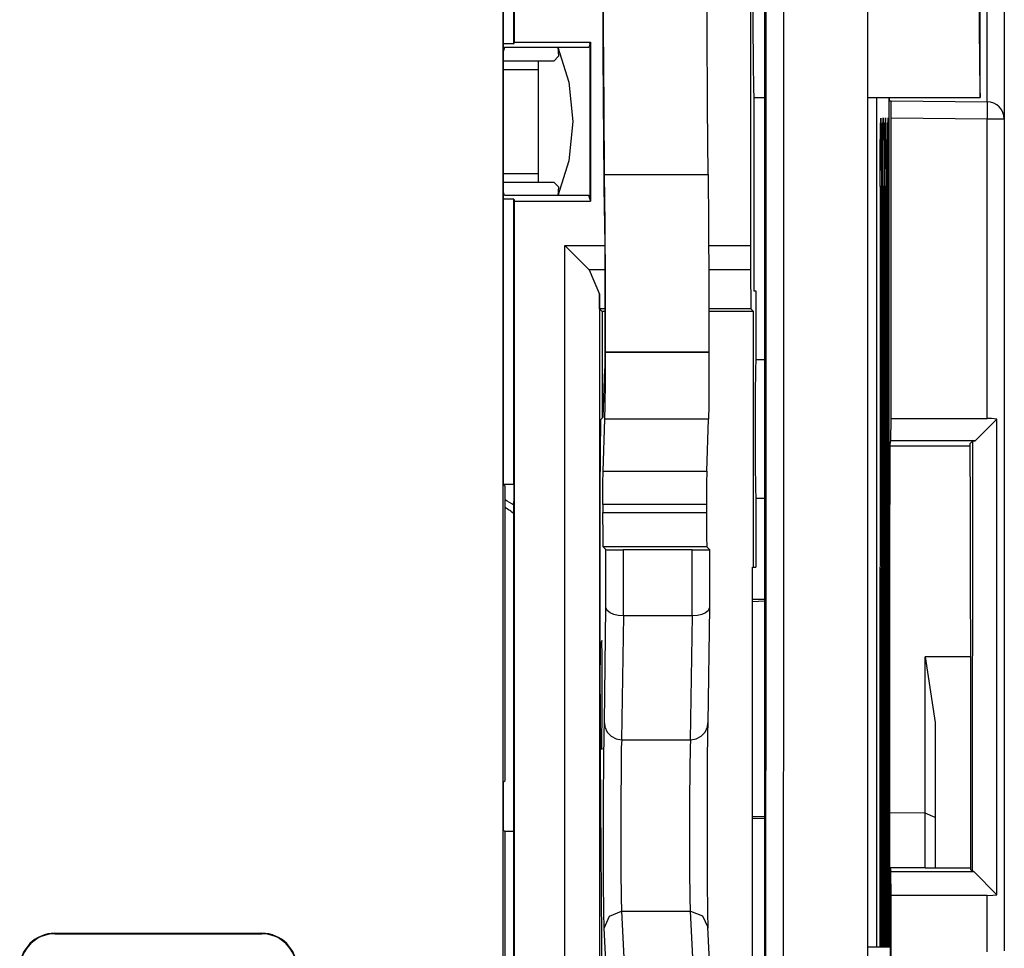
# Model space of a CAD drawing. Units: millimetres. Extents: x -83.5 to 11.5, y 48.1 to 141.4.
# Drawn here: x -70.1 to -64.8, y 100.2 to 105.2 of the extents above; entities that cross this region are included whole.
import ezdxf

# ---------------------------------------------------------------- set-up
doc = ezdxf.new("R2010")
doc.units = ezdxf.units.MM
doc.header["$MEASUREMENT"] = 0
doc.layers.add('Ebene 1', color=7, linetype='Continuous')

msp = doc.modelspace()

# ---------------------------------------------------------------- linework, layer by layer
at = {"layer": 'Ebene 1'}
for points in [[(-67.45, 98.8878), (-67.45, 98.8878), (-67.45, 106.6587), (-67.45, 106.6587)], [(-67.4471, 102.6706), (-67.4471, 102.6706), (-67.4471, 106.6589), (-67.4471, 106.6589)], [(-67.3913, 105.0445), (-67.3913, 105.0445), (-67.3913, 106.6588), (-67.3913, 106.6588)], [(-67.3881, 105.0542), (-67.3881, 105.0542), (-67.3881, 106.6588), (-67.3881, 106.6588)], [(-66.1184, 106.6568), (-66.1184, 106.6568), (-66.1184, 103.9595), (-66.1184, 103.9595)], [(-66.0435, 106.5658), (-66.0435, 106.5658), (-66.0435, 98.8503), (-66.0435, 98.8503)], [(-64.8816, 104.7562), (-64.8816, 104.7562), (-64.8816, 106.0204), (-64.8816, 106.0204)], [(-67.3913, 105.0445), (-67.3913, 105.0445), (-67.4471, 105.0445), (-67.4471, 105.0445)], [(-67.4416, 105.0244), (-67.4416, 105.0244), (-67.4471, 105.008), (-67.4471, 105.008)], [(-66.989, 105.0244), (-66.989, 105.0244), (-67.4416, 105.0244), (-67.4416, 105.0244)], [(-67.3913, 105.0445), (-67.3913, 105.0445), (-67.3881, 105.0542), (-67.3881, 105.0542)], [(-67.3881, 105.0542), (-67.3881, 105.0542), (-66.9791, 105.0542), (-66.9791, 105.0542)], [(-66.9832, 105.0421), (-66.9832, 105.0421), (-66.989, 105.0244), (-66.989, 105.0244)], [(-66.9823, 105.0445), (-66.9823, 105.0445), (-66.9791, 105.0542), (-66.9791, 105.0542)], [(-66.9823, 105.0445), (-66.9823, 105.0445), (-66.9823, 104.2079), (-66.9823, 104.2079)], [(-66.9791, 105.0542), (-66.9791, 105.0542), (-66.9791, 104.1982), (-66.9791, 104.1982)], [(-67.176, 104.9515), (-67.176, 104.9515), (-67.4471, 104.9515), (-67.4471, 104.9515)], [(-67.2612, 104.9515), (-67.2612, 104.9515), (-67.2612, 104.3009), (-67.2612, 104.3009)], [(-67.2612, 104.9051), (-67.2612, 104.9051), (-67.4471, 104.9051), (-67.4471, 104.9051)], [(-66.1005, 104.7562), (-66.1005, 104.7562), (-66.0435, 104.7562), (-66.0435, 104.7562)], [(-66.1005, 104.7562), (-66.1005, 104.7562), (-66.1005, 103.7152), (-66.1005, 103.7152)], [(-65.4858, 104.7562), (-65.4858, 104.7562), (-64.8816, 104.7562), (-64.8816, 104.7562)], [(-65.4393, 104.7564), (-65.4393, 104.7564), (-65.4393, 100.1831), (-65.4393, 100.1831)], [(-65.3728, 104.7564), (-65.3728, 104.7564), (-65.3728, 100.1833), (-65.3728, 100.1833)], [(-65.3716, 104.7562), (-65.3716, 104.7562), (-65.3714, 104.7377), (-65.3714, 104.7377)], [(-65.3714, 104.7377), (-65.3714, 104.7377), (-65.3606, 104.7377), (-65.3606, 104.7377)], [(-65.3606, 104.7377), (-65.3606, 104.7377), (-64.8436, 104.7331), (-64.8436, 104.7331)], [(-64.7515, 104.6402), (-64.7515, 104.691), (-64.7929, 104.7327), (-64.8437, 104.7331)], [(-65.3605, 103.0284), (-65.3605, 103.0284), (-65.3605, 104.644), (-65.3605, 104.644)], [(-64.8444, 104.6395), (-64.8444, 104.6395), (-65.3605, 104.644), (-65.3605, 104.644)], [(-67.4471, 104.3473), (-67.4471, 104.3473), (-67.2612, 104.3473), (-67.2612, 104.3473)], [(-66.9032, 104.3421), (-66.9032, 104.3421), (-66.3456, 104.3421), (-66.3456, 104.3421)], [(-67.4471, 104.3009), (-67.4471, 104.3009), (-67.176, 104.3009), (-67.176, 104.3009)], [(-65.4198, 104.2772), (-65.4198, 104.2772), (-65.421, 100.1831), (-65.421, 100.1831)], [(-65.4133, 104.2772), (-65.4133, 104.2772), (-65.4198, 104.2772), (-65.4198, 104.2772)], [(-65.4069, 104.2772), (-65.4069, 104.2772), (-65.408, 100.183), (-65.408, 100.183)], [(-65.4004, 104.2772), (-65.4004, 104.2772), (-65.4069, 104.2772), (-65.4069, 104.2772)], [(-65.3939, 104.2772), (-65.3939, 104.2772), (-65.395, 100.183), (-65.395, 100.183)], [(-65.3874, 104.2772), (-65.3874, 104.2772), (-65.3939, 104.2772), (-65.3939, 104.2772)], [(-65.3809, 104.2772), (-65.3809, 104.2772), (-65.3821, 100.1831), (-65.3821, 100.1831)], [(-65.3744, 104.2772), (-65.3744, 104.2772), (-65.3809, 104.2772), (-65.3809, 104.2772)], [(-67.4416, 104.2279), (-67.4416, 104.2279), (-67.4471, 104.2444), (-67.4471, 104.2444)], [(-66.989, 104.2279), (-66.989, 104.2279), (-67.4416, 104.2279), (-67.4416, 104.2279)], [(-66.9832, 104.2103), (-66.9832, 104.2103), (-66.989, 104.2279), (-66.989, 104.2279)], [(-65.4134, 104.2687), (-65.4134, 104.2687), (-65.4145, 100.183), (-65.4145, 100.183)], [(-65.4004, 104.2687), (-65.4004, 104.2687), (-65.4015, 100.1831), (-65.4015, 100.1831)], [(-65.3874, 104.2687), (-65.3874, 104.2687), (-65.3885, 100.1831), (-65.3885, 100.1831)], [(-65.3744, 104.2687), (-65.3744, 104.2687), (-65.3755, 100.1831), (-65.3755, 100.1831)], [(-67.3913, 104.2079), (-67.3913, 104.2079), (-67.4471, 104.2079), (-67.4471, 104.2079)], [(-67.3913, 102.6742), (-67.3913, 102.6742), (-67.3913, 104.2079), (-67.3913, 104.2079)], [(-67.3913, 104.2079), (-67.3913, 104.2079), (-67.3881, 104.1982), (-67.3881, 104.1982)], [(-67.3881, 104.1982), (-67.3881, 104.1982), (-66.9791, 104.1982), (-66.9791, 104.1982)], [(-67.3881, 97.1124), (-67.3881, 97.1124), (-67.3881, 104.1982), (-67.3881, 104.1982)], [(-66.9823, 104.2079), (-66.9823, 104.2079), (-66.9791, 104.1982), (-66.9791, 104.1982)], [(-67.1173, 98.7547), (-67.1173, 98.7547), (-67.1173, 103.9595), (-67.1173, 103.9595)], [(-67.1173, 103.9595), (-67.1173, 103.9595), (-66.9032, 103.9595), (-66.9032, 103.9595)], [(-66.9859, 103.8281), (-66.9859, 103.8281), (-67.1173, 103.9595), (-67.1173, 103.9595)], [(-66.3427, 103.9595), (-66.3427, 103.9595), (-66.1184, 103.9595), (-66.1184, 103.9595)], [(-66.1184, 103.9595), (-66.1184, 103.9595), (-66.1179, 103.8281), (-66.1179, 103.8281)], [(-66.9025, 103.8281), (-66.9025, 103.8281), (-66.9859, 103.8281), (-66.9859, 103.8281)], [(-66.9859, 103.8281), (-66.9859, 103.8281), (-66.9314, 103.6982), (-66.9314, 103.6982)], [(-66.1179, 103.8281), (-66.1179, 103.8281), (-66.3422, 103.8281), (-66.3422, 103.8281)], [(-66.1179, 103.8281), (-66.1179, 103.8281), (-66.1161, 103.6184), (-66.1161, 103.6184)], [(-66.9307, 103.6184), (-66.9307, 103.6184), (-66.9314, 103.6982), (-66.9314, 103.6982)], [(-66.9314, 103.6982), (-66.9314, 103.6982), (-66.9314, 98.9406), (-66.9314, 98.9406)], [(-66.1005, 103.7152), (-66.1005, 103.7152), (-66.09, 103.7152), (-66.09, 103.7152)], [(-66.09, 103.7152), (-66.09, 103.7152), (-66.09, 103.3434), (-66.09, 103.3434)], [(-66.9018, 103.6184), (-66.9018, 103.6184), (-66.9307, 103.6184), (-66.9307, 103.6184)], [(-66.916, 103.6037), (-66.916, 103.6037), (-66.9307, 103.6184), (-66.9307, 103.6184)], [(-66.9017, 103.6037), (-66.9017, 103.6037), (-66.916, 103.6037), (-66.916, 103.6037)], [(-66.916, 103.6037), (-66.916, 103.6037), (-66.916, 103.03), (-66.916, 103.03)], [(-66.1161, 103.6184), (-66.1161, 103.6184), (-66.3416, 103.6184), (-66.3416, 103.6184)], [(-66.1014, 103.6037), (-66.1014, 103.6037), (-66.3416, 103.6037), (-66.3416, 103.6037)], [(-66.1161, 103.6184), (-66.1161, 103.6184), (-66.1014, 103.6037), (-66.1014, 103.6037)], [(-66.1014, 102.228), (-66.1014, 102.228), (-66.1014, 103.6037), (-66.1014, 103.6037)], [(-66.9015, 103.3854), (-66.9015, 103.3854), (-66.9022, 103.2952), (-66.9022, 103.2952)], [(-66.9015, 103.3861), (-66.9015, 103.3861), (-66.9015, 103.3854), (-66.9015, 103.3854)], [(-66.8991, 103.3854), (-66.8991, 103.3854), (-66.8991, 103.386), (-66.8991, 103.386)], [(-66.3415, 103.386), (-66.3415, 103.386), (-66.8991, 103.386), (-66.8991, 103.386)], [(-66.8991, 103.3854), (-66.8991, 103.3854), (-66.3415, 103.3854), (-66.3415, 103.3854)], [(-66.3415, 103.3854), (-66.3415, 103.3854), (-66.3415, 103.386), (-66.3415, 103.386)], [(-66.0435, 103.3434), (-66.0435, 103.3434), (-66.0853, 103.3434), (-66.0853, 103.3434)], [(-66.9113, 103.0348), (-66.9113, 103.0348), (-66.9022, 103.2952), (-66.9022, 103.2952)], [(-66.9247, 103.0212), (-66.9247, 103.0212), (-66.9113, 103.0348), (-66.9113, 103.0348)], [(-66.9113, 102.745), (-66.9113, 102.745), (-66.9015, 103.0247), (-66.9015, 103.0247)], [(-66.3439, 103.0247), (-66.3439, 103.0247), (-66.9015, 103.0247), (-66.9015, 103.0247)], [(-66.3537, 102.745), (-66.3537, 102.745), (-66.3439, 103.0247), (-66.3439, 103.0247)], [(-65.3616, 102.908), (-65.3616, 102.908), (-65.3605, 103.0284), (-65.3605, 103.0284)], [(-65.3605, 103.0284), (-65.3605, 103.0284), (-64.8444, 103.0284), (-64.8444, 103.0284)], [(-64.7919, 103.0252), (-64.7919, 103.0252), (-64.9082, 102.908), (-64.9082, 102.908)], [(-65.3675, 102.8787), (-65.3675, 102.8787), (-65.3616, 102.908), (-65.3616, 102.908)], [(-64.9082, 102.908), (-64.9082, 102.908), (-65.3616, 102.908), (-65.3616, 102.908)], [(-64.9374, 102.8916), (-64.9374, 102.8916), (-64.9216, 102.9075), (-64.9216, 102.9075)], [(-64.9224, 100.5892), (-64.9224, 100.5892), (-64.9216, 102.9075), (-64.9216, 102.9075)], [(-64.9216, 102.9075), (-64.9216, 102.9075), (-64.9082, 102.908), (-64.9082, 102.908)], [(-66.9272, 101.5439), (-66.9272, 101.5439), (-66.9272, 102.7424), (-66.9272, 102.7424)], [(-66.9113, 102.745), (-66.9113, 102.745), (-66.3537, 102.745), (-66.3537, 102.745)], [(-67.4471, 102.6742), (-67.4471, 102.6742), (-67.3913, 102.6742), (-67.3913, 102.6742)], [(-67.4471, 102.6706), (-67.4471, 102.6706), (-67.4395, 102.663), (-67.4395, 102.663)], [(-67.4395, 101.0802), (-67.4395, 101.0802), (-67.4395, 102.663), (-67.4395, 102.663)], [(-67.3918, 102.562), (-67.4062, 102.5716), (-67.4242, 102.5824), (-67.4397, 102.5896)], [(-67.3913, 100.898), (-67.3913, 100.898), (-67.3913, 102.582), (-67.3913, 102.582)], [(-66.09, 102.5997), (-66.09, 102.5997), (-66.09, 102.228), (-66.09, 102.228)], [(-66.0853, 102.5997), (-66.0853, 102.5997), (-66.0435, 102.5997), (-66.0435, 102.5997)], [(-67.391, 102.5148), (-67.4047, 102.5264), (-67.4237, 102.5401), (-67.4395, 102.5485)], [(-66.9126, 102.5646), (-66.9126, 102.5646), (-66.9126, 102.5224), (-66.9126, 102.5224)], [(-66.3549, 102.5646), (-66.3549, 102.5646), (-66.9126, 102.5646), (-66.9126, 102.5646)], [(-66.3549, 102.5646), (-66.3549, 102.5646), (-66.3549, 102.5224), (-66.3549, 102.5224)], [(-66.9126, 102.5224), (-66.9126, 102.5224), (-66.3549, 102.5224), (-66.3549, 102.5224)], [(-66.9109, 102.3365), (-66.9109, 102.3365), (-66.8966, 102.3221), (-66.8966, 102.3221)], [(-66.3533, 102.3365), (-66.3533, 102.3365), (-66.9109, 102.3365), (-66.9109, 102.3365)], [(-66.896, 102.0112), (-66.896, 102.0112), (-66.8966, 102.3221), (-66.8966, 102.3221)], [(-66.4319, 102.3213), (-66.4319, 102.3213), (-66.8036, 102.3213), (-66.8036, 102.3213)], [(-66.8036, 102.3213), (-66.8036, 102.3213), (-66.8029, 101.9651), (-66.8029, 101.9651)], [(-66.4312, 101.9651), (-66.4312, 101.9651), (-66.4319, 102.3213), (-66.4319, 102.3213)], [(-66.3533, 102.3365), (-66.3533, 102.3365), (-66.339, 102.3221), (-66.339, 102.3221)], [(-66.339, 102.3221), (-66.339, 102.3221), (-66.3383, 102.0112), (-66.3383, 102.0112)], [(-66.107, 98.9561), (-66.107, 98.9561), (-66.107, 102.228), (-66.107, 102.228)], [(-66.107, 102.228), (-66.107, 102.228), (-66.1014, 102.228), (-66.1014, 102.228)], [(-66.1014, 102.228), (-66.1014, 102.228), (-66.09, 102.228), (-66.09, 102.228)], [(-66.0435, 102.0541), (-66.0435, 102.0541), (-66.107, 102.0541), (-66.107, 102.0541)], [(-66.107, 102.0438), (-66.107, 102.0438), (-66.0435, 102.0467), (-66.0435, 102.0467)], [(-66.9047, 101.3907), (-66.9047, 101.3907), (-66.896, 102.0112), (-66.896, 102.0112)], [(-66.3383, 102.0112), (-66.3383, 102.0112), (-66.347, 101.3907), (-66.347, 101.3907)], [(-66.8026, 101.9651), (-66.8026, 101.9651), (-66.8119, 101.2984), (-66.8119, 101.2984)], [(-66.8026, 101.9651), (-66.8026, 101.9651), (-66.8029, 101.9651), (-66.8029, 101.9651)], [(-66.4312, 101.9651), (-66.4312, 101.9651), (-66.8026, 101.9651), (-66.8026, 101.9651)], [(-66.4402, 101.2984), (-66.4402, 101.2984), (-66.4308, 101.9651), (-66.4308, 101.9651)], [(-66.4308, 101.9651), (-66.4308, 101.9651), (-66.4312, 101.9651), (-66.4312, 101.9651)], [(-66.9181, 101.8227), (-66.9181, 101.8227), (-66.9266, 101.8227), (-66.9266, 101.8227)], [(-64.9341, 101.7446), (-64.9341, 101.7446), (-65.1774, 101.7446), (-65.1774, 101.7446)], [(-65.1774, 101.7446), (-65.1774, 101.7446), (-65.1233, 101.3914), (-65.1233, 101.3914)], [(-64.9341, 101.7446), (-64.9341, 101.7446), (-64.9341, 100.601), (-64.9341, 100.601)], [(-66.92, 101.265), (-66.92, 101.265), (-66.919, 101.2464), (-66.919, 101.2464)], [(-66.8119, 101.2984), (-66.8119, 101.2984), (-66.8115, 101.2984), (-66.8115, 101.2984)], [(-66.8115, 101.2984), (-66.8115, 101.2984), (-66.4402, 101.2984), (-66.4402, 101.2984)], [(-66.4398, 101.2984), (-66.4398, 101.2984), (-66.4402, 101.2984), (-66.4402, 101.2984)], [(-67.4471, 101.0726), (-67.4471, 101.0726), (-67.4395, 101.0802), (-67.4395, 101.0802)], [(-67.4471, 100.8121), (-67.4471, 100.8121), (-67.4471, 101.0726), (-67.4471, 101.0726)], [(-66.9253, 100.9464), (-66.9253, 100.9464), (-66.9129, 99.2634), (-66.9129, 99.2634)], [(-67.3913, 98.482), (-67.3913, 98.482), (-67.3913, 100.898), (-67.3913, 100.898)], [(-66.107, 100.8877), (-66.107, 100.8877), (-66.0435, 100.8848), (-66.0435, 100.8848)], [(-65.3688, 100.9049), (-65.3688, 100.9049), (-65.3688, 100.183), (-65.3688, 100.183)], [(-65.1774, 100.9042), (-65.1774, 100.9042), (-65.3688, 100.9049), (-65.3688, 100.9049)], [(-65.1774, 100.6089), (-65.1774, 100.6089), (-65.1774, 100.9042), (-65.1774, 100.9042)], [(-65.1233, 100.8806), (-65.1233, 100.8806), (-65.1774, 100.9042), (-65.1774, 100.9042)], [(-65.1233, 100.8806), (-65.1233, 100.8806), (-65.1233, 100.6073), (-65.1233, 100.6073)], [(-66.107, 100.8774), (-66.107, 100.8774), (-66.0435, 100.8774), (-66.0435, 100.8774)], [(-67.4471, 100.8121), (-67.4471, 100.8121), (-67.4403, 100.8053), (-67.4403, 100.8053)], [(-67.4403, 100.8053), (-67.4403, 100.8053), (-67.4403, 100.0565), (-67.4403, 100.0565)], [(-67.3913, 100.8053), (-67.3913, 100.8053), (-67.4403, 100.8053), (-67.4403, 100.8053)], [(-65.3661, 100.6106), (-65.3661, 100.6106), (-65.3618, 100.589), (-65.3618, 100.589)], [(-65.3661, 100.6106), (-65.3661, 100.6106), (-65.3661, 98.9932), (-65.3661, 98.9932)], [(-65.3661, 100.6106), (-65.3661, 100.6106), (-65.1782, 100.6106), (-65.1782, 100.6106)], [(-65.3607, 100.4609), (-65.3607, 100.4609), (-65.3618, 100.589), (-65.3618, 100.589)], [(-65.3618, 100.589), (-65.3618, 100.589), (-64.9158, 100.589), (-64.9158, 100.589)], [(-65.1758, 100.6073), (-65.1758, 100.6073), (-65.179, 100.6106), (-65.179, 100.6106)], [(-64.9341, 100.6073), (-64.9341, 100.6073), (-65.1758, 100.6073), (-65.1758, 100.6073)], [(-64.9341, 100.601), (-64.9341, 100.601), (-64.9224, 100.5892), (-64.9224, 100.5892)], [(-64.9158, 100.589), (-64.9158, 100.589), (-64.9224, 100.5892), (-64.9224, 100.5892)], [(-64.9158, 100.589), (-64.9158, 100.589), (-64.7919, 100.4642), (-64.7919, 100.4642)], [(-64.8444, 100.4609), (-64.8444, 100.4609), (-65.3607, 100.4609), (-65.3607, 100.4609)], [(-66.8124, 100.376), (-66.8124, 100.376), (-66.7876, 99.8773), (-66.7876, 99.8773)], [(-66.8124, 100.376), (-66.8124, 100.376), (-66.4406, 100.376), (-66.4406, 100.376)], [(-66.4159, 99.8773), (-66.4159, 99.8773), (-66.4406, 100.376), (-66.4406, 100.376)], [(-69.8639, 100.2572), (-69.8639, 100.2572), (-68.7484, 100.2572), (-68.7484, 100.2572)], [(-69.8639, 100.2572), (-69.8639, 100.2572), (-69.8639, 100.2542), (-69.8639, 100.2542)], [(-69.8639, 100.2542), (-69.8639, 100.2542), (-68.7484, 100.2542), (-68.7484, 100.2542)], [(-68.7484, 100.2542), (-68.7484, 100.2542), (-68.7484, 100.2572), (-68.7484, 100.2572)], [(-66.8806, 99.7858), (-66.8806, 99.7858), (-66.9053, 100.2844), (-66.9053, 100.2844)], [(-66.3224, 99.776), (-66.3224, 99.776), (-66.3478, 100.289), (-66.3478, 100.289)], [(-65.3661, 100.183), (-65.3661, 100.183), (-65.4858, 100.183), (-65.4858, 100.183)]]:
    msp.add_open_spline(points, degree=3, dxfattribs=at)
for points, knots in [([(-66.9047, 104.1214), (-66.9047, 104.1214), (-66.9084, 104.5205), (-66.9084, 104.5205), (-66.9084, 104.5205), (-66.9084, 104.5205), (-66.9114, 104.9929), (-66.9114, 104.9929), (-66.9114, 104.9929), (-66.9114, 104.9929), (-66.9135, 105.5215), (-66.9135, 105.5215), (-66.9135, 105.5215), (-66.9135, 105.5215), (-66.9147, 106.0872), (-66.9147, 106.0872), (-66.9147, 106.0872), (-66.9147, 106.0872), (-66.915, 106.6696), (-66.915, 106.6696)], [0, 0, 0, 0, 0.2, 0.2, 0.2, 0.2, 0.4, 0.4, 0.4, 0.4, 0.6, 0.6, 0.6, 0.6, 0.8, 0.8, 0.8, 0.8, 1, 1, 1, 1]), ([(-66.9032, 104.3421), (-66.9032, 104.3421), (-66.9066, 104.7059), (-66.9066, 104.7059), (-66.9066, 104.7059), (-66.9066, 104.7059), (-66.9093, 105.1367), (-66.9093, 105.1367), (-66.9093, 105.1367), (-66.9093, 105.1367), (-66.9112, 105.6188), (-66.9112, 105.6188), (-66.9112, 105.6188), (-66.9112, 105.6188), (-66.9124, 106.1348), (-66.9124, 106.1348), (-66.9124, 106.1348), (-66.9124, 106.1348), (-66.9126, 106.6657), (-66.9126, 106.6657)], [0, 0, 0, 0, 0.2, 0.2, 0.2, 0.2, 0.4, 0.4, 0.4, 0.4, 0.6, 0.6, 0.6, 0.6, 0.8, 0.8, 0.8, 0.8, 1, 1, 1, 1]), ([(-66.3456, 104.3421), (-66.3456, 104.3421), (-66.3489, 104.7059), (-66.3489, 104.7059), (-66.3489, 104.7059), (-66.3489, 104.7059), (-66.3516, 105.1367), (-66.3516, 105.1367), (-66.3516, 105.1367), (-66.3516, 105.1367), (-66.3536, 105.6188), (-66.3536, 105.6188), (-66.3536, 105.6188), (-66.3536, 105.6188), (-66.3547, 106.1348), (-66.3547, 106.1348), (-66.3547, 106.1348), (-66.3547, 106.1348), (-66.355, 106.6657), (-66.355, 106.6657)], [0, 0, 0, 0, 0.2, 0.2, 0.2, 0.2, 0.4, 0.4, 0.4, 0.4, 0.6, 0.6, 0.6, 0.6, 0.8, 0.8, 0.8, 0.8, 1, 1, 1, 1]), ([(-64.7515, 106.1365), (-64.7515, 106.1365), (-64.7515, 106.0796), (-64.7515, 106.0796), (-64.7515, 106.0796), (-64.7515, 106.0796), (-64.7515, 105.9174), (-64.7515, 105.9174), (-64.7515, 105.9174), (-64.7515, 105.9174), (-64.7515, 105.6747), (-64.7515, 105.6747), (-64.7515, 105.6747), (-64.7515, 105.6747), (-64.7515, 105.3884), (-64.7515, 105.3884), (-64.7515, 105.3884), (-64.7515, 105.3884), (-64.7515, 105.102), (-64.7515, 105.102), (-64.7515, 105.102), (-64.7515, 105.102), (-64.7515, 104.8593), (-64.7515, 104.8593), (-64.7515, 104.8593), (-64.7515, 104.8593), (-64.7515, 104.6971), (-64.7515, 104.6971), (-64.7515, 104.6971), (-64.7515, 104.6971), (-64.7515, 104.6402), (-64.7515, 104.6402)], [0, 0, 0, 0, 0.125, 0.125, 0.125, 0.125, 0.25, 0.25, 0.25, 0.25, 0.375, 0.375, 0.375, 0.375, 0.5, 0.5, 0.5, 0.5, 0.625, 0.625, 0.625, 0.625, 0.75, 0.75, 0.75, 0.75, 0.875, 0.875, 0.875, 0.875, 1, 1, 1, 1]), ([(-64.8436, 104.7331), (-64.8436, 104.7331), (-64.8436, 104.783), (-64.8436, 104.783), (-64.8436, 104.783), (-64.8436, 104.783), (-64.8436, 104.925), (-64.8436, 104.925), (-64.8436, 104.925), (-64.8436, 104.925), (-64.8436, 105.1376), (-64.8436, 105.1376), (-64.8436, 105.1376), (-64.8436, 105.1376), (-64.8436, 105.3884), (-64.8436, 105.3884), (-64.8436, 105.3884), (-64.8436, 105.3884), (-64.8436, 105.6391), (-64.8436, 105.6391), (-64.8436, 105.6391), (-64.8436, 105.6391), (-64.8436, 105.8516), (-64.8436, 105.8516), (-64.8436, 105.8516), (-64.8436, 105.8516), (-64.8436, 105.9937), (-64.8436, 105.9937), (-64.8436, 105.9937), (-64.8436, 105.9937), (-64.8436, 106.0436), (-64.8436, 106.0436)], [0, 0, 0, 0, 0.125, 0.125, 0.125, 0.125, 0.25, 0.25, 0.25, 0.25, 0.375, 0.375, 0.375, 0.375, 0.5, 0.5, 0.5, 0.5, 0.625, 0.625, 0.625, 0.625, 0.75, 0.75, 0.75, 0.75, 0.875, 0.875, 0.875, 0.875, 1, 1, 1, 1]), ([(-66.1005, 106.0204), (-66.1005, 106.0204), (-66.1027, 105.9723), (-66.1027, 105.9723), (-66.1027, 105.9723), (-66.1027, 105.9723), (-66.1044, 105.8353), (-66.1044, 105.8353), (-66.1044, 105.8353), (-66.1044, 105.8353), (-66.1056, 105.6302), (-66.1056, 105.6302), (-66.1056, 105.6302), (-66.1056, 105.6302), (-66.1061, 105.3884), (-66.1061, 105.3884), (-66.1061, 105.3884), (-66.1061, 105.3884), (-66.1056, 105.1465), (-66.1056, 105.1465), (-66.1056, 105.1465), (-66.1056, 105.1465), (-66.1044, 104.9414), (-66.1044, 104.9414), (-66.1044, 104.9414), (-66.1044, 104.9414), (-66.1027, 104.8044), (-66.1027, 104.8044), (-66.1027, 104.8044), (-66.1027, 104.8044), (-66.1005, 104.7562), (-66.1005, 104.7562)], [0, 0, 0, 0, 0.125, 0.125, 0.125, 0.125, 0.25, 0.25, 0.25, 0.25, 0.375, 0.375, 0.375, 0.375, 0.5, 0.5, 0.5, 0.5, 0.625, 0.625, 0.625, 0.625, 0.75, 0.75, 0.75, 0.75, 0.875, 0.875, 0.875, 0.875, 1, 1, 1, 1]), ([(-64.8816, 106.0204), (-64.8816, 106.0204), (-64.8837, 105.9723), (-64.8837, 105.9723), (-64.8837, 105.9723), (-64.8837, 105.9723), (-64.8855, 105.8353), (-64.8855, 105.8353), (-64.8855, 105.8353), (-64.8855, 105.8353), (-64.8867, 105.6302), (-64.8867, 105.6302), (-64.8867, 105.6302), (-64.8867, 105.6302), (-64.8871, 105.3884), (-64.8871, 105.3884), (-64.8871, 105.3884), (-64.8871, 105.3884), (-64.8867, 105.1465), (-64.8867, 105.1465), (-64.8867, 105.1465), (-64.8867, 105.1465), (-64.8855, 104.9414), (-64.8855, 104.9414), (-64.8855, 104.9414), (-64.8855, 104.9414), (-64.8837, 104.8044), (-64.8837, 104.8044), (-64.8837, 104.8044), (-64.8837, 104.8044), (-64.8816, 104.7562), (-64.8816, 104.7562)], [0, 0, 0, 0, 0.125, 0.125, 0.125, 0.125, 0.25, 0.25, 0.25, 0.25, 0.375, 0.375, 0.375, 0.375, 0.5, 0.5, 0.5, 0.5, 0.625, 0.625, 0.625, 0.625, 0.75, 0.75, 0.75, 0.75, 0.875, 0.875, 0.875, 0.875, 1, 1, 1, 1]), ([(-66.0352, 99.7142), (-66.0352, 99.7142), (-66.0341, 102.5501), (-66.0341, 102.5501), (-66.0341, 102.5501), (-66.0341, 102.5501), (-66.0338, 105.3884), (-66.0338, 105.3884)], [0, 0, 0, 0, 0.5, 0.5, 0.5, 0.5, 1, 1, 1, 1]), ([(-65.9408, 105.3884), (-65.9408, 105.3884), (-65.9412, 102.5474), (-65.9412, 102.5474), (-65.9412, 102.5474), (-65.9412, 102.5474), (-65.9423, 99.7088), (-65.9423, 99.7088)], [0, 0, 0, 0, 0.5, 0.5, 0.5, 0.5, 1, 1, 1, 1]), ([(-65.4858, 99.7088), (-65.4858, 99.7088), (-65.4858, 102.5474), (-65.4858, 102.5474), (-65.4858, 102.5474), (-65.4858, 102.5474), (-65.4858, 105.3884), (-65.4858, 105.3884)], [0, 0, 0, 0, 0.5, 0.5, 0.5, 0.5, 1, 1, 1, 1]), ([(-67.1548, 105.0266), (-67.1548, 105.0266), (-67.1519, 104.9776), (-67.1519, 104.9776), (-67.1519, 104.9776), (-67.1519, 104.9776), (-67.176, 104.9515), (-67.176, 104.9515)], [0, 0, 0, 0, 0.5, 0.5, 0.5, 0.5, 1, 1, 1, 1]), ([(-67.1548, 105.0266), (-67.1548, 105.0266), (-67.0957, 104.8379), (-67.0957, 104.8379), (-67.0957, 104.8379), (-67.0957, 104.8379), (-67.0753, 104.6262), (-67.0753, 104.6262), (-67.0753, 104.6262), (-67.0753, 104.6262), (-67.0957, 104.4145), (-67.0957, 104.4145), (-67.0957, 104.4145), (-67.0957, 104.4145), (-67.1548, 104.2258), (-67.1548, 104.2258)], [0, 0, 0, 0, 0.25, 0.25, 0.25, 0.25, 0.5, 0.5, 0.5, 0.5, 0.75, 0.75, 0.75, 0.75, 1, 1, 1, 1]), ([(-65.3605, 104.644), (-65.3605, 104.644), (-65.3605, 104.6748), (-65.3605, 104.6748), (-65.3605, 104.6748), (-65.3605, 104.6748), (-65.3605, 104.7022), (-65.3605, 104.7022), (-65.3605, 104.7022), (-65.3605, 104.7022), (-65.3606, 104.7232), (-65.3606, 104.7232), (-65.3606, 104.7232), (-65.3606, 104.7232), (-65.3606, 104.7352), (-65.3606, 104.7352), (-65.3606, 104.7352), (-65.3606, 104.7352), (-65.3606, 104.7377), (-65.3606, 104.7377)], [0, 0, 0, 0, 0.2, 0.2, 0.2, 0.2, 0.4, 0.4, 0.4, 0.4, 0.6, 0.6, 0.6, 0.6, 0.8, 0.8, 0.8, 0.8, 1, 1, 1, 1]), ([(-64.8436, 104.7331), (-64.8436, 104.7331), (-64.8439, 104.7056), (-64.8439, 104.7056), (-64.8439, 104.7056), (-64.8439, 104.7056), (-64.8444, 104.6395), (-64.8444, 104.6395)], [0, 0, 0, 0, 0.5, 0.5, 0.5, 0.5, 1, 1, 1, 1]), ([(-65.4198, 104.2772), (-65.4198, 104.2772), (-65.4194, 104.4629), (-65.4194, 104.4629), (-65.4194, 104.4629), (-65.4194, 104.4629), (-65.4182, 104.5977), (-65.4182, 104.5977), (-65.4182, 104.5977), (-65.4182, 104.5977), (-65.4166, 104.6455), (-65.4166, 104.6455), (-65.4166, 104.6455), (-65.4166, 104.6455), (-65.415, 104.5934), (-65.415, 104.5934), (-65.415, 104.5934), (-65.415, 104.5934), (-65.4138, 104.4555), (-65.4138, 104.4555), (-65.4138, 104.4555), (-65.4138, 104.4555), (-65.4134, 104.2687), (-65.4134, 104.2687)], [0, 0, 0, 0, 0.166667, 0.166667, 0.166667, 0.166667, 0.333333, 0.333333, 0.333333, 0.333333, 0.5, 0.5, 0.5, 0.5, 0.666667, 0.666667, 0.666667, 0.666667, 0.833333, 0.833333, 0.833333, 0.833333, 1, 1, 1, 1]), ([(-65.4069, 104.2772), (-65.4069, 104.2772), (-65.4065, 104.4631), (-65.4065, 104.4631), (-65.4065, 104.4631), (-65.4065, 104.4631), (-65.4052, 104.5981), (-65.4052, 104.5981), (-65.4052, 104.5981), (-65.4052, 104.5981), (-65.4036, 104.646), (-65.4036, 104.646), (-65.4036, 104.646), (-65.4036, 104.646), (-65.402, 104.5939), (-65.402, 104.5939), (-65.402, 104.5939), (-65.402, 104.5939), (-65.4008, 104.4557), (-65.4008, 104.4557), (-65.4008, 104.4557), (-65.4008, 104.4557), (-65.4004, 104.2687), (-65.4004, 104.2687)], [0, 0, 0, 0, 0.166667, 0.166667, 0.166667, 0.166667, 0.333333, 0.333333, 0.333333, 0.333333, 0.5, 0.5, 0.5, 0.5, 0.666667, 0.666667, 0.666667, 0.666667, 0.833333, 0.833333, 0.833333, 0.833333, 1, 1, 1, 1]), ([(-65.3939, 104.2772), (-65.3939, 104.2772), (-65.3934, 104.4634), (-65.3934, 104.4634), (-65.3934, 104.4634), (-65.3934, 104.4634), (-65.3922, 104.5985), (-65.3922, 104.5985), (-65.3922, 104.5985), (-65.3922, 104.5985), (-65.3906, 104.6464), (-65.3906, 104.6464), (-65.3906, 104.6464), (-65.3906, 104.6464), (-65.3889, 104.5942), (-65.3889, 104.5942), (-65.3889, 104.5942), (-65.3889, 104.5942), (-65.3878, 104.456), (-65.3878, 104.456), (-65.3878, 104.456), (-65.3878, 104.456), (-65.3874, 104.2687), (-65.3874, 104.2687)], [0, 0, 0, 0, 0.166667, 0.166667, 0.166667, 0.166667, 0.333333, 0.333333, 0.333333, 0.333333, 0.5, 0.5, 0.5, 0.5, 0.666667, 0.666667, 0.666667, 0.666667, 0.833333, 0.833333, 0.833333, 0.833333, 1, 1, 1, 1]), ([(-65.3809, 104.2772), (-65.3809, 104.2772), (-65.3805, 104.4636), (-65.3805, 104.4636), (-65.3805, 104.4636), (-65.3805, 104.4636), (-65.3793, 104.5989), (-65.3793, 104.5989), (-65.3793, 104.5989), (-65.3793, 104.5989), (-65.3776, 104.6468), (-65.3776, 104.6468), (-65.3776, 104.6468), (-65.3776, 104.6468), (-65.376, 104.5946), (-65.376, 104.5946), (-65.376, 104.5946), (-65.376, 104.5946), (-65.3748, 104.4562), (-65.3748, 104.4562), (-65.3748, 104.4562), (-65.3748, 104.4562), (-65.3744, 104.2687), (-65.3744, 104.2687)], [0, 0, 0, 0, 0.166667, 0.166667, 0.166667, 0.166667, 0.333333, 0.333333, 0.333333, 0.333333, 0.5, 0.5, 0.5, 0.5, 0.666667, 0.666667, 0.666667, 0.666667, 0.833333, 0.833333, 0.833333, 0.833333, 1, 1, 1, 1]), ([(-64.7515, 104.6402), (-64.7515, 104.6402), (-64.7787, 104.6397), (-64.7787, 104.6397), (-64.7787, 104.6397), (-64.7787, 104.6397), (-64.8444, 104.6395), (-64.8444, 104.6395)], [0, 0, 0, 0, 0.5, 0.5, 0.5, 0.5, 1, 1, 1, 1]), ([(-64.8444, 103.0284), (-64.8444, 103.0284), (-64.8444, 103.8339), (-64.8444, 103.8339), (-64.8444, 103.8339), (-64.8444, 103.8339), (-64.8444, 104.6395), (-64.8444, 104.6395)], [0, 0, 0, 0, 0.5, 0.5, 0.5, 0.5, 1, 1, 1, 1]), ([(-64.7515, 104.6402), (-64.7515, 104.6402), (-64.7515, 102.4005), (-64.7515, 102.4005), (-64.7515, 102.4005), (-64.7515, 102.4005), (-64.7515, 100.1624), (-64.7515, 100.1624)], [0, 0, 0, 0, 0.5, 0.5, 0.5, 0.5, 1, 1, 1, 1]), ([(-66.8991, 103.386), (-66.8991, 103.386), (-66.8995, 103.748), (-66.8995, 103.748), (-66.8995, 103.748), (-66.8995, 103.748), (-66.901, 104.0768), (-66.901, 104.0768), (-66.901, 104.0768), (-66.901, 104.0768), (-66.9032, 104.3421), (-66.9032, 104.3421)], [0, 0, 0, 0, 0.333333, 0.333333, 0.333333, 0.333333, 0.666667, 0.666667, 0.666667, 0.666667, 1, 1, 1, 1]), ([(-66.3456, 104.3421), (-66.3456, 104.3421), (-66.3433, 104.0768), (-66.3433, 104.0768), (-66.3433, 104.0768), (-66.3433, 104.0768), (-66.3419, 103.748), (-66.3419, 103.748), (-66.3419, 103.748), (-66.3419, 103.748), (-66.3415, 103.386), (-66.3415, 103.386)], [0, 0, 0, 0, 0.333333, 0.333333, 0.333333, 0.333333, 0.666667, 0.666667, 0.666667, 0.666667, 1, 1, 1, 1]), ([(-67.176, 104.3009), (-67.176, 104.3009), (-67.1519, 104.2747), (-67.1519, 104.2747), (-67.1519, 104.2747), (-67.1519, 104.2747), (-67.1548, 104.2258), (-67.1548, 104.2258)], [0, 0, 0, 0, 0.5, 0.5, 0.5, 0.5, 1, 1, 1, 1]), ([(-66.9047, 104.1214), (-66.9047, 104.1214), (-66.903, 103.9173), (-66.903, 103.9173), (-66.903, 103.9173), (-66.903, 103.9173), (-66.9019, 103.6645), (-66.9019, 103.6645), (-66.9019, 103.6645), (-66.9019, 103.6645), (-66.9015, 103.3861), (-66.9015, 103.3861)], [0, 0, 0, 0, 0.333333, 0.333333, 0.333333, 0.333333, 0.666667, 0.666667, 0.666667, 0.666667, 1, 1, 1, 1]), ([(-66.9015, 103.0247), (-66.9015, 103.0247), (-66.9003, 103.0978), (-66.9003, 103.0978), (-66.9003, 103.0978), (-66.9003, 103.0978), (-66.8994, 103.2263), (-66.8994, 103.2263), (-66.8994, 103.2263), (-66.8994, 103.2263), (-66.8991, 103.3854), (-66.8991, 103.3854)], [0, 0, 0, 0, 0.333333, 0.333333, 0.333333, 0.333333, 0.666667, 0.666667, 0.666667, 0.666667, 1, 1, 1, 1]), ([(-66.3415, 103.3854), (-66.3415, 103.3854), (-66.3417, 103.2263), (-66.3417, 103.2263), (-66.3417, 103.2263), (-66.3417, 103.2263), (-66.3426, 103.0978), (-66.3426, 103.0978), (-66.3426, 103.0978), (-66.3426, 103.0978), (-66.3439, 103.0247), (-66.3439, 103.0247)], [0, 0, 0, 0, 0.333333, 0.333333, 0.333333, 0.333333, 0.666667, 0.666667, 0.666667, 0.666667, 1, 1, 1, 1]), ([(-66.09, 103.3434), (-66.09, 103.3434), (-66.0916, 103.2936), (-66.0916, 103.2936), (-66.0916, 103.2936), (-66.0916, 103.2936), (-66.0928, 103.1575), (-66.0928, 103.1575), (-66.0928, 103.1575), (-66.0928, 103.1575), (-66.0932, 102.9716), (-66.0932, 102.9716), (-66.0932, 102.9716), (-66.0932, 102.9716), (-66.0928, 102.7857), (-66.0928, 102.7857), (-66.0928, 102.7857), (-66.0928, 102.7857), (-66.0916, 102.6496), (-66.0916, 102.6496), (-66.0916, 102.6496), (-66.0916, 102.6496), (-66.09, 102.5997), (-66.09, 102.5997)], [0, 0, 0, 0, 0.166667, 0.166667, 0.166667, 0.166667, 0.333333, 0.333333, 0.333333, 0.333333, 0.5, 0.5, 0.5, 0.5, 0.666667, 0.666667, 0.666667, 0.666667, 0.833333, 0.833333, 0.833333, 0.833333, 1, 1, 1, 1]), ([(-66.9247, 103.0212), (-66.9247, 103.0212), (-66.9259, 102.9831), (-66.9259, 102.9831), (-66.9259, 102.9831), (-66.9259, 102.9831), (-66.9268, 102.8812), (-66.9268, 102.8812), (-66.9268, 102.8812), (-66.9268, 102.8812), (-66.9272, 102.7424), (-66.9272, 102.7424)], [0, 0, 0, 0, 0.333333, 0.333333, 0.333333, 0.333333, 0.666667, 0.666667, 0.666667, 0.666667, 1, 1, 1, 1]), ([(-64.7919, 103.0252), (-64.7919, 103.0252), (-64.8196, 103.0278), (-64.8196, 103.0278), (-64.8196, 103.0278), (-64.8196, 103.0278), (-64.8444, 103.0284), (-64.8444, 103.0284)], [0, 0, 0, 0, 0.5, 0.5, 0.5, 0.5, 1, 1, 1, 1]), ([(-64.7919, 100.4642), (-64.7919, 100.4642), (-64.7919, 101.7444), (-64.7919, 101.7444), (-64.7919, 101.7444), (-64.7919, 101.7444), (-64.7919, 103.0252), (-64.7919, 103.0252)], [0, 0, 0, 0, 0.5, 0.5, 0.5, 0.5, 1, 1, 1, 1]), ([(-65.3675, 102.8787), (-65.3675, 102.8787), (-65.3681, 102.8274), (-65.3681, 102.8274), (-65.3681, 102.8274), (-65.3681, 102.8274), (-65.3686, 102.6792), (-65.3686, 102.6792), (-65.3686, 102.6792), (-65.3686, 102.6792), (-65.369, 102.4473), (-65.369, 102.4473), (-65.369, 102.4473), (-65.369, 102.4473), (-65.3693, 102.1525), (-65.3693, 102.1525), (-65.3693, 102.1525), (-65.3693, 102.1525), (-65.3695, 101.8211), (-65.3695, 101.8211), (-65.3695, 101.8211), (-65.3695, 101.8211), (-65.3694, 101.4829), (-65.3694, 101.4829), (-65.3694, 101.4829), (-65.3694, 101.4829), (-65.3692, 101.1681), (-65.3692, 101.1681), (-65.3692, 101.1681), (-65.3692, 101.1681), (-65.3688, 100.9049), (-65.3688, 100.9049)], [0, 0, 0, 0, 0.125, 0.125, 0.125, 0.125, 0.25, 0.25, 0.25, 0.25, 0.375, 0.375, 0.375, 0.375, 0.5, 0.5, 0.5, 0.5, 0.625, 0.625, 0.625, 0.625, 0.75, 0.75, 0.75, 0.75, 0.875, 0.875, 0.875, 0.875, 1, 1, 1, 1]), ([(-64.9373, 102.8793), (-64.9373, 102.8793), (-64.9848, 102.8793), (-64.9848, 102.8793), (-64.9848, 102.8793), (-64.9848, 102.8793), (-65.172, 102.8791), (-65.172, 102.8791), (-65.172, 102.8791), (-65.172, 102.8791), (-65.273, 102.8789), (-65.273, 102.8789), (-65.273, 102.8789), (-65.273, 102.8789), (-65.3264, 102.8788), (-65.3264, 102.8788), (-65.3264, 102.8788), (-65.3264, 102.8788), (-65.3536, 102.8787), (-65.3536, 102.8787), (-65.3536, 102.8787), (-65.3536, 102.8787), (-65.3675, 102.8787), (-65.3675, 102.8787)], [0, 0, 0, 0, 0.166667, 0.166667, 0.166667, 0.166667, 0.333333, 0.333333, 0.333333, 0.333333, 0.5, 0.5, 0.5, 0.5, 0.666667, 0.666667, 0.666667, 0.666667, 0.833333, 0.833333, 0.833333, 0.833333, 1, 1, 1, 1]), ([(-64.9374, 102.8916), (-64.9374, 102.8916), (-64.9356, 102.5386), (-64.9356, 102.5386), (-64.9356, 102.5386), (-64.9356, 102.5386), (-64.9345, 102.1506), (-64.9345, 102.1506), (-64.9345, 102.1506), (-64.9345, 102.1506), (-64.9341, 101.7446), (-64.9341, 101.7446)], [0, 0, 0, 0, 0.333333, 0.333333, 0.333333, 0.333333, 0.666667, 0.666667, 0.666667, 0.666667, 1, 1, 1, 1]), ([(-66.9126, 102.5646), (-66.9126, 102.5646), (-66.9122, 102.6791), (-66.9122, 102.6791), (-66.9122, 102.6791), (-66.9122, 102.6791), (-66.9113, 102.745), (-66.9113, 102.745)], [0, 0, 0, 0, 0.5, 0.5, 0.5, 0.5, 1, 1, 1, 1]), ([(-66.3537, 102.745), (-66.3537, 102.745), (-66.3546, 102.6791), (-66.3546, 102.6791), (-66.3546, 102.6791), (-66.3546, 102.6791), (-66.3549, 102.5646), (-66.3549, 102.5646)], [0, 0, 0, 0, 0.5, 0.5, 0.5, 0.5, 1, 1, 1, 1]), ([(-67.3922, 102.6749), (-67.3922, 102.6749), (-67.3915, 102.6474), (-67.3915, 102.6474), (-67.3915, 102.6474), (-67.3915, 102.6474), (-67.3913, 102.582), (-67.3913, 102.582)], [0, 0, 0, 0, 0.5, 0.5, 0.5, 0.5, 1, 1, 1, 1]), ([(-66.9109, 102.3365), (-66.9109, 102.3365), (-66.9121, 102.3915), (-66.9121, 102.3915), (-66.9121, 102.3915), (-66.9121, 102.3915), (-66.9126, 102.5224), (-66.9126, 102.5224)], [0, 0, 0, 0, 0.5, 0.5, 0.5, 0.5, 1, 1, 1, 1]), ([(-66.3549, 102.5224), (-66.3549, 102.5224), (-66.3544, 102.3915), (-66.3544, 102.3915), (-66.3544, 102.3915), (-66.3544, 102.3915), (-66.3533, 102.3365), (-66.3533, 102.3365)], [0, 0, 0, 0, 0.5, 0.5, 0.5, 0.5, 1, 1, 1, 1]), ([(-66.8966, 102.3221), (-66.8966, 102.3221), (-66.8907, 102.3218), (-66.8907, 102.3218), (-66.8907, 102.3218), (-66.8907, 102.3218), (-66.874, 102.3216), (-66.874, 102.3216), (-66.874, 102.3216), (-66.874, 102.3216), (-66.8488, 102.3214), (-66.8488, 102.3214), (-66.8488, 102.3214), (-66.8488, 102.3214), (-66.8192, 102.3213), (-66.8192, 102.3213), (-66.8192, 102.3213), (-66.8192, 102.3213), (-66.8036, 102.3213), (-66.8036, 102.3213)], [0, 0, 0, 0, 0.2, 0.2, 0.2, 0.2, 0.4, 0.4, 0.4, 0.4, 0.6, 0.6, 0.6, 0.6, 0.8, 0.8, 0.8, 0.8, 1, 1, 1, 1]), ([(-66.4319, 102.3213), (-66.4319, 102.3213), (-66.4021, 102.3213), (-66.4021, 102.3213), (-66.4021, 102.3213), (-66.4021, 102.3213), (-66.3757, 102.3215), (-66.3757, 102.3215), (-66.3757, 102.3215), (-66.3757, 102.3215), (-66.355, 102.3216), (-66.355, 102.3216), (-66.355, 102.3216), (-66.355, 102.3216), (-66.3422, 102.3219), (-66.3422, 102.3219), (-66.3422, 102.3219), (-66.3422, 102.3219), (-66.339, 102.3221), (-66.339, 102.3221)], [0, 0, 0, 0, 0.2, 0.2, 0.2, 0.2, 0.4, 0.4, 0.4, 0.4, 0.6, 0.6, 0.6, 0.6, 0.8, 0.8, 0.8, 0.8, 1, 1, 1, 1]), ([(-66.8029, 101.9651), (-66.8029, 101.9651), (-66.83, 101.9672), (-66.83, 101.9672), (-66.83, 101.9672), (-66.83, 101.9672), (-66.8539, 101.9729), (-66.8539, 101.9729), (-66.8539, 101.9729), (-66.8539, 101.9729), (-66.8739, 101.9818), (-66.8739, 101.9818), (-66.8739, 101.9818), (-66.8739, 101.9818), (-66.8891, 101.9944), (-66.8891, 101.9944), (-66.8891, 101.9944), (-66.8891, 101.9944), (-66.896, 102.0109), (-66.896, 102.0109), (-66.896, 102.0109), (-66.896, 102.0109), (-66.896, 102.0112), (-66.896, 102.0112)], [0, 0, 0, 0, 0.166667, 0.166667, 0.166667, 0.166667, 0.333333, 0.333333, 0.333333, 0.333333, 0.5, 0.5, 0.5, 0.5, 0.666667, 0.666667, 0.666667, 0.666667, 0.833333, 0.833333, 0.833333, 0.833333, 1, 1, 1, 1]), ([(-66.3383, 102.0112), (-66.3383, 102.0112), (-66.3383, 102.0109), (-66.3383, 102.0109), (-66.3383, 102.0109), (-66.3383, 102.0109), (-66.3451, 101.9936), (-66.3451, 101.9936), (-66.3451, 101.9936), (-66.3451, 101.9936), (-66.3602, 101.9812), (-66.3602, 101.9812), (-66.3602, 101.9812), (-66.3602, 101.9812), (-66.38, 101.9726), (-66.38, 101.9726), (-66.38, 101.9726), (-66.38, 101.9726), (-66.4039, 101.967), (-66.4039, 101.967), (-66.4039, 101.967), (-66.4039, 101.967), (-66.4308, 101.9651), (-66.4308, 101.9651)], [0, 0, 0, 0, 0.166667, 0.166667, 0.166667, 0.166667, 0.333333, 0.333333, 0.333333, 0.333333, 0.5, 0.5, 0.5, 0.5, 0.666667, 0.666667, 0.666667, 0.666667, 0.833333, 0.833333, 0.833333, 0.833333, 1, 1, 1, 1]), ([(-66.9266, 101.8227), (-66.9266, 101.8227), (-66.928, 101.7695), (-66.928, 101.7695), (-66.928, 101.7695), (-66.928, 101.7695), (-66.9289, 101.63), (-66.9289, 101.63), (-66.9289, 101.63), (-66.9289, 101.63), (-66.9289, 101.4577), (-66.9289, 101.4577), (-66.9289, 101.4577), (-66.9289, 101.4577), (-66.928, 101.3183), (-66.928, 101.3183), (-66.928, 101.3183), (-66.928, 101.3183), (-66.9266, 101.265), (-66.9266, 101.265)], [0, 0, 0, 0, 0.2, 0.2, 0.2, 0.2, 0.4, 0.4, 0.4, 0.4, 0.6, 0.6, 0.6, 0.6, 0.8, 0.8, 0.8, 0.8, 1, 1, 1, 1]), ([(-66.919, 101.2464), (-66.919, 101.2464), (-66.9176, 101.2955), (-66.9176, 101.2955), (-66.9176, 101.2955), (-66.9176, 101.2955), (-66.9167, 101.4266), (-66.9167, 101.4266), (-66.9167, 101.4266), (-66.9167, 101.4266), (-66.9165, 101.5964), (-66.9165, 101.5964), (-66.9165, 101.5964), (-66.9165, 101.5964), (-66.9172, 101.7489), (-66.9172, 101.7489), (-66.9172, 101.7489), (-66.9172, 101.7489), (-66.9185, 101.8336), (-66.9185, 101.8336), (-66.9185, 101.8336), (-66.9185, 101.8336), (-66.92, 101.8227), (-66.92, 101.8227)], [0, 0, 0, 0, 0.166667, 0.166667, 0.166667, 0.166667, 0.333333, 0.333333, 0.333333, 0.333333, 0.5, 0.5, 0.5, 0.5, 0.666667, 0.666667, 0.666667, 0.666667, 0.833333, 0.833333, 0.833333, 0.833333, 1, 1, 1, 1]), ([(-65.1774, 100.9042), (-65.1774, 100.9042), (-65.1774, 101.2851), (-65.1774, 101.2851), (-65.1774, 101.2851), (-65.1774, 101.2851), (-65.1774, 101.7446), (-65.1774, 101.7446)], [0, 0, 0, 0, 0.5, 0.5, 0.5, 0.5, 1, 1, 1, 1]), ([(-66.9272, 101.5439), (-66.9272, 101.5439), (-66.9266, 101.2259), (-66.9266, 101.2259), (-66.9266, 101.2259), (-66.9266, 101.2259), (-66.9253, 100.9464), (-66.9253, 100.9464)], [0, 0, 0, 0, 0.5, 0.5, 0.5, 0.5, 1, 1, 1, 1]), ([(-66.9053, 100.2844), (-66.9053, 100.2844), (-66.9072, 100.3707), (-66.9072, 100.3707), (-66.9072, 100.3707), (-66.9072, 100.3707), (-66.9086, 100.5362), (-66.9086, 100.5362), (-66.9086, 100.5362), (-66.9086, 100.5362), (-66.9093, 100.7526), (-66.9093, 100.7526), (-66.9093, 100.7526), (-66.9093, 100.7526), (-66.9091, 100.9829), (-66.9091, 100.9829), (-66.9091, 100.9829), (-66.9091, 100.9829), (-66.9082, 101.1877), (-66.9082, 101.1877), (-66.9082, 101.1877), (-66.9082, 101.1877), (-66.9066, 101.3318), (-66.9066, 101.3318), (-66.9066, 101.3318), (-66.9066, 101.3318), (-66.9047, 101.3907), (-66.9047, 101.3907)], [0, 0, 0, 0, 0.142857, 0.142857, 0.142857, 0.142857, 0.285714, 0.285714, 0.285714, 0.285714, 0.428571, 0.428571, 0.428571, 0.428571, 0.571429, 0.571429, 0.571429, 0.571429, 0.714286, 0.714286, 0.714286, 0.714286, 0.857143, 0.857143, 0.857143, 0.857143, 1, 1, 1, 1]), ([(-66.9047, 101.3907), (-66.9047, 101.3907), (-66.9047, 101.3896), (-66.9047, 101.3896), (-66.9047, 101.3896), (-66.9047, 101.3896), (-66.9017, 101.3679), (-66.9017, 101.3679), (-66.9017, 101.3679), (-66.9017, 101.3679), (-66.889, 101.3398), (-66.889, 101.3398), (-66.889, 101.3398), (-66.889, 101.3398), (-66.8683, 101.3178), (-66.8683, 101.3178), (-66.8683, 101.3178), (-66.8683, 101.3178), (-66.8418, 101.3035), (-66.8418, 101.3035), (-66.8418, 101.3035), (-66.8418, 101.3035), (-66.8119, 101.2984), (-66.8119, 101.2984)], [0, 0, 0, 0, 0.166667, 0.166667, 0.166667, 0.166667, 0.333333, 0.333333, 0.333333, 0.333333, 0.5, 0.5, 0.5, 0.5, 0.666667, 0.666667, 0.666667, 0.666667, 0.833333, 0.833333, 0.833333, 0.833333, 1, 1, 1, 1]), ([(-66.4398, 101.2984), (-66.4398, 101.2984), (-66.4099, 101.3034), (-66.4099, 101.3034), (-66.4099, 101.3034), (-66.4099, 101.3034), (-66.3834, 101.3175), (-66.3834, 101.3175), (-66.3834, 101.3175), (-66.3834, 101.3175), (-66.3627, 101.3395), (-66.3627, 101.3395), (-66.3627, 101.3395), (-66.3627, 101.3395), (-66.35, 101.3675), (-66.35, 101.3675), (-66.35, 101.3675), (-66.35, 101.3675), (-66.347, 101.3896), (-66.347, 101.3896), (-66.347, 101.3896), (-66.347, 101.3896), (-66.347, 101.3907), (-66.347, 101.3907)], [0, 0, 0, 0, 0.166667, 0.166667, 0.166667, 0.166667, 0.333333, 0.333333, 0.333333, 0.333333, 0.5, 0.5, 0.5, 0.5, 0.666667, 0.666667, 0.666667, 0.666667, 0.833333, 0.833333, 0.833333, 0.833333, 1, 1, 1, 1]), ([(-66.347, 101.3907), (-66.347, 101.3907), (-66.349, 101.3318), (-66.349, 101.3318), (-66.349, 101.3318), (-66.349, 101.3318), (-66.3506, 101.1877), (-66.3506, 101.1877), (-66.3506, 101.1877), (-66.3506, 101.1877), (-66.3515, 100.9829), (-66.3515, 100.9829), (-66.3515, 100.9829), (-66.3515, 100.9829), (-66.3516, 100.7526), (-66.3516, 100.7526), (-66.3516, 100.7526), (-66.3516, 100.7526), (-66.3509, 100.5362), (-66.3509, 100.5362), (-66.3509, 100.5362), (-66.3509, 100.5362), (-66.3495, 100.3707), (-66.3495, 100.3707), (-66.3495, 100.3707), (-66.3495, 100.3707), (-66.3477, 100.2844), (-66.3477, 100.2844)], [0, 0, 0, 0, 0.142857, 0.142857, 0.142857, 0.142857, 0.285714, 0.285714, 0.285714, 0.285714, 0.428571, 0.428571, 0.428571, 0.428571, 0.571429, 0.571429, 0.571429, 0.571429, 0.714286, 0.714286, 0.714286, 0.714286, 0.857143, 0.857143, 0.857143, 0.857143, 1, 1, 1, 1]), ([(-65.1233, 101.3914), (-65.1233, 101.3914), (-65.1233, 101.1155), (-65.1233, 101.1155), (-65.1233, 101.1155), (-65.1233, 101.1155), (-65.1233, 100.8806), (-65.1233, 100.8806)], [0, 0, 0, 0, 0.5, 0.5, 0.5, 0.5, 1, 1, 1, 1]), ([(-66.8115, 101.2984), (-66.8115, 101.2984), (-66.8135, 101.2573), (-66.8135, 101.2573), (-66.8135, 101.2573), (-66.8135, 101.2573), (-66.8151, 101.1412), (-66.8151, 101.1412), (-66.8151, 101.1412), (-66.8151, 101.1412), (-66.8161, 100.9707), (-66.8161, 100.9707), (-66.8161, 100.9707), (-66.8161, 100.9707), (-66.8163, 100.7759), (-66.8163, 100.7759), (-66.8163, 100.7759), (-66.8163, 100.7759), (-66.8157, 100.5914), (-66.8157, 100.5914), (-66.8157, 100.5914), (-66.8157, 100.5914), (-66.8142, 100.4497), (-66.8142, 100.4497), (-66.8142, 100.4497), (-66.8142, 100.4497), (-66.8124, 100.376), (-66.8124, 100.376)], [0, 0, 0, 0, 0.142857, 0.142857, 0.142857, 0.142857, 0.285714, 0.285714, 0.285714, 0.285714, 0.428571, 0.428571, 0.428571, 0.428571, 0.571429, 0.571429, 0.571429, 0.571429, 0.714286, 0.714286, 0.714286, 0.714286, 0.857143, 0.857143, 0.857143, 0.857143, 1, 1, 1, 1]), ([(-66.4406, 100.376), (-66.4406, 100.376), (-66.4425, 100.4497), (-66.4425, 100.4497), (-66.4425, 100.4497), (-66.4425, 100.4497), (-66.4439, 100.5914), (-66.4439, 100.5914), (-66.4439, 100.5914), (-66.4439, 100.5914), (-66.4446, 100.7759), (-66.4446, 100.7759), (-66.4446, 100.7759), (-66.4446, 100.7759), (-66.4444, 100.9707), (-66.4444, 100.9707), (-66.4444, 100.9707), (-66.4444, 100.9707), (-66.4434, 101.1412), (-66.4434, 101.1412), (-66.4434, 101.1412), (-66.4434, 101.1412), (-66.4418, 101.2573), (-66.4418, 101.2573), (-66.4418, 101.2573), (-66.4418, 101.2573), (-66.4398, 101.2984), (-66.4398, 101.2984)], [0, 0, 0, 0, 0.142857, 0.142857, 0.142857, 0.142857, 0.285714, 0.285714, 0.285714, 0.285714, 0.428571, 0.428571, 0.428571, 0.428571, 0.571429, 0.571429, 0.571429, 0.571429, 0.714286, 0.714286, 0.714286, 0.714286, 0.857143, 0.857143, 0.857143, 0.857143, 1, 1, 1, 1]), ([(-65.3615, 94.874), (-65.3615, 94.874), (-65.361, 97.6643), (-65.361, 97.6643), (-65.361, 97.6643), (-65.361, 97.6643), (-65.3607, 100.4609), (-65.3607, 100.4609)], [0, 0, 0, 0, 0.5, 0.5, 0.5, 0.5, 1, 1, 1, 1]), ([(-64.8444, 100.4609), (-64.8444, 100.4609), (-64.8139, 100.462), (-64.8139, 100.462), (-64.8139, 100.462), (-64.8139, 100.462), (-64.7919, 100.4642), (-64.7919, 100.4642)], [0, 0, 0, 0, 0.5, 0.5, 0.5, 0.5, 1, 1, 1, 1]), ([(-64.8444, 100.1575), (-64.8444, 100.1575), (-64.8444, 100.3092), (-64.8444, 100.3092), (-64.8444, 100.3092), (-64.8444, 100.3092), (-64.8444, 100.4609), (-64.8444, 100.4609)], [0, 0, 0, 0, 0.5, 0.5, 0.5, 0.5, 1, 1, 1, 1]), ([(-66.9053, 100.2844), (-66.9053, 100.2844), (-66.878, 100.3491), (-66.878, 100.3491), (-66.878, 100.3491), (-66.878, 100.3491), (-66.8124, 100.376), (-66.8124, 100.376)], [0, 0, 0, 0, 0.5, 0.5, 0.5, 0.5, 1, 1, 1, 1]), ([(-66.4406, 100.376), (-66.4406, 100.376), (-66.3765, 100.3508), (-66.3765, 100.3508), (-66.3765, 100.3508), (-66.3765, 100.3508), (-66.3478, 100.289), (-66.3478, 100.289)], [0, 0, 0, 0, 0.5, 0.5, 0.5, 0.5, 1, 1, 1, 1]), ([(-69.8639, 100.2571), (-69.9678, 100.2571), (-70.0526, 100.1723), (-70.0526, 100.0683), (-70.0526, 100.0683), (-70.0526, 100.0683), (-70.0526, 100.0683), (-70.0526, 100.0683)], [0, 0, 0, 0, 0.5, 0.5, 0.5, 0.5, 1, 1, 1, 1]), ([(-69.8639, 100.2542), (-69.9662, 100.2542), (-70.0497, 100.1707), (-70.0497, 100.0683), (-70.0497, 100.0683), (-70.0497, 100.0683), (-70.0497, 100.0683), (-70.0497, 100.0683)], [0, 0, 0, 0, 0.5, 0.5, 0.5, 0.5, 1, 1, 1, 1]), ([(-68.5596, 100.0683), (-68.5596, 100.1723), (-68.6445, 100.2571), (-68.7484, 100.2571), (-68.7484, 100.2571), (-68.7484, 100.2571), (-68.7484, 100.2571), (-68.7484, 100.2571)], [0, 0, 0, 0, 0.5, 0.5, 0.5, 0.5, 1, 1, 1, 1]), ([(-68.5626, 100.0683), (-68.5626, 100.1707), (-68.646, 100.2542), (-68.7484, 100.2542), (-68.7484, 100.2542), (-68.7484, 100.2542), (-68.7484, 100.2542), (-68.7484, 100.2542)], [0, 0, 0, 0, 0.5, 0.5, 0.5, 0.5, 1, 1, 1, 1])]:
    msp.add_open_spline(points, degree=3, knots=knots, dxfattribs=at)

doc.saveas('drawing.dxf')
